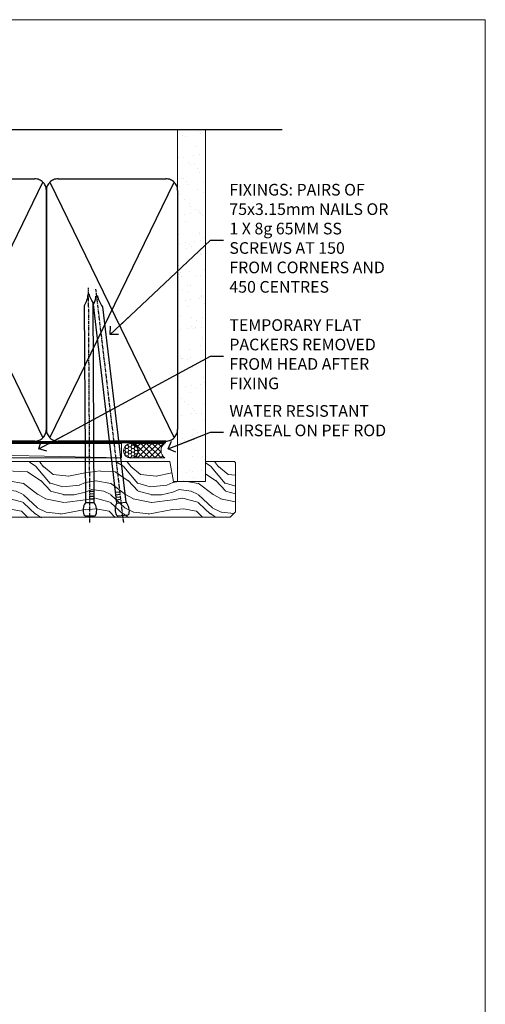
# Model space of a CAD drawing. Units: millimetres. Extents: x 0 to 17953, y -945 to 730.
# Drawn here: x 3993 to 4153, y 392 to 730 of the extents above; entities that cross this region are included whole.
import ezdxf
from ezdxf import colors
from ezdxf.entities.mleader import LeaderData, LeaderLine
from ezdxf.math import Vec2, Vec3

# ---------------------------------------------------------------- set-up
doc = ezdxf.new("R2010")
doc.units = ezdxf.units.MM
doc.linetypes.add('CENTER', pattern=[2, 1.25, -0.25, 0.25, -0.25])
doc.linetypes.add('Dashed', pattern=[564.4444465637206, 282.2222232818604, -282.2222232818602])
doc.layers.add('Aluminium Systems Ltd Joinery Detail', color=7, linetype='Continuous')
doc.layers.add('Aluminium Systems Ltd Notes', color=7, linetype='Continuous')
doc.layers.add('No Print', color=7, linetype='Continuous', plot=False)
doc.styles.get("Standard").update_dxf_attribs({"font": 'arial.ttf'})

# ---------------------------------------------------------------- blocks, each defined once
blk = doc.blocks.new('Page Layout')
at = {"layer": 'Aluminium Systems Ltd Joinery Detail', "color": 8, "lineweight": 5}
blk.add_lwpolyline([(0, 730.131892914731), (0, 0), (553.0825377109722, 0), (553.0825377109722, 730.131892914731)], close=True, dxfattribs=at)
blk = doc.blocks.new('_Open90')
at = {"color": 0, "linetype": 'ByBlock', "lineweight": -2}
for p, q in [((0, 0), (-2.439666651745029, 0)), ((-0.5, 0.5), (0, 0)), ((0, 0), (-0.5, -0.5))]:
    blk.add_line(p, q, dxfattribs=at)
blk = doc.blocks.new('135mm Strapping Head Liner')
h = blk.add_hatch()
h.set_pattern_fill('AR-SAND', color=0, scale=0.15)
h.set_pattern_definition([(37.50000000000001, (-213.6066994921894, -706.8323937844989), (-0.2400046943976069, 7.341198559940135), [0, -5.791200000000001, 0, -6.476999999999999, 0, -6.191249999999999]), (7.499999999999999, (-213.6066994921894, -706.8323937844989), (6.74284924707004, 10.75237650852531), [0, -3.124200000000001, 0, -5.2197, 0, -2.00025]), (327.5, (-218.2929994921869, -706.8323937844989), (11.86488555362187, 0.02155777017818536), [0, -1.905, 0, -6.858, 0, -8.9535]), (317.5, (-218.2929994921869, -706.8323937844989), (11.45334678708446, 3.343939848858243), [0, -0.9524999999999999, 0, -4.495799999999999, 0, -5.1435])])
h.paths.add_polyline_path([(199.4996793076134, -136.0752093974677), (190.001389924957, -136.0752093974677), (190.001389924957, -15.24696357440916), (199.4996793076134, -15.24696357440916)])
at = {"layer": 'Aluminium Systems Ltd Joinery Detail', "linetype": 'Dashed'}
for p, q in [((55.00138992495704, -15.24696357440905), (225.7975892035647, -15.24696357440905)), ((56.17296280021037, -33.3825661680803), (98.82981704970007, -121.0394204175727)), ((56.17296280021037, -121.0394204175727), (98.82981704970007, -33.3825661680803)), ((101.1729628002104, -33.3825661680803), (143.8298170497001, -121.0394204175727)), ((101.1729628002104, -121.0394204175727), (143.8298170497001, -33.3825661680803)), ((146.1729628002104, -33.3825661680803), (188.8298170497001, -121.0394204175727)), ((146.1729628002104, -121.0394204175727), (188.8298170497001, -33.3825661680803))]:
    blk.add_line(p, q, dxfattribs=at)
at = {"layer": 'Aluminium Systems Ltd Joinery Detail', "lineweight": 5}
blk.add_lwpolyline([(190.001389924957, -15.24696357440916), (190.001389924957, -136.0752093974677), (199.4996793076134, -136.0752093974677), (199.4996793076134, -15.24696357440916)], dxfattribs=at)
at = {"layer": 'Aluminium Systems Ltd Joinery Detail', "linetype": 'Dashed'}
for points in [[(55.00138992495704, -36.21099329282652, -0.414213562373095), (59.00138992495704, -32.21099329282652), (96.00138992495704, -32.21099329282652, -0.414213562373095), (100.001389924957, -36.21099329282652), (100.001389924957, -118.2109932928265, -0.414213562373095), (96.00138992495704, -122.2109932928265), (59.00138992495704, -122.2109932928265, -0.414213562373095), (55.00138992495704, -118.2109932928265)], [(100.001389924957, -36.21099329282652, -0.414213562373095), (104.001389924957, -32.21099329282652), (141.001389924957, -32.21099329282652, -0.414213562373095), (145.001389924957, -36.21099329282652), (145.001389924957, -118.2109932928265, -0.414213562373095), (141.001389924957, -122.2109932928265), (104.001389924957, -122.2109932928265, -0.414213562373095), (100.001389924957, -118.2109932928265)], [(145.001389924957, -36.21099329282652, -0.414213562373095), (149.001389924957, -32.21099329282652), (186.001389924957, -32.21099329282652, -0.414213562373095), (190.001389924957, -36.21099329282652), (190.001389924957, -118.2109932928265, -0.414213562373095), (186.001389924957, -122.2109932928265), (149.001389924957, -122.2109932928265, -0.414213562373095), (145.001389924957, -118.2109932928265)]]:
    blk.add_lwpolyline(points, format="xyb", close=True, dxfattribs=at)
at = {"layer": 'Aluminium Systems Ltd Joinery Detail', "linetype": 'CENTER', "lineweight": 5, "ltscale": 3, "const_width": 0.5, "elevation": 2.000000000000007}
blk.add_lwpolyline([(55.00138992495704, -122.7421894329468), (186.0102401980512, -122.7421894329468)], dxfattribs=at)
at = {"layer": 'Aluminium Systems Ltd Joinery Detail', "linetype": 'Dashed', "lineweight": 5, "ltscale": 0.01, "const_width": 0.25, "elevation": 0.2500000000000036}
blk.add_lwpolyline([(55.00138992495704, -122.3440490102982), (186.0102401980512, -122.344049010298)], dxfattribs=at)
blk = doc.blocks.new('Nail 75 JH')
at = {"linetype": 'CENTER'}
blk.add_line((0, 2.300118051928621), (0, -78.25849807356508), dxfattribs=at)
for p, q in [((1.5, -4.488319011024487), (-1.5, -4.488319011024458)), ((1.499999999999886, -5.730112436134704), (0.1255879953777708, -5.730112436134732)), ((1.499999999999886, -6.600592455787137), (0.1255879953777708, -6.600592455787137)), ((1.499999999999886, -7.471072475439541), (0.1255879953777708, -7.471072475439541)), ((1.499999999999886, -8.341552495091946), (0.1255879953778276, -8.341552495091946))]:
    blk.add_line(p, q)
blk.add_lwpolyline([(-1.5, -4.488319011024458, -0.2475267649991796), (-2.057234792368547, -0.3562033463117587, -0.331135080274166), (-1.578358480166685, 0), (1.578358480166685, 0, -0.331135080274166), (2.057234792368547, -0.3562033463117587, -0.2475267649991796), (1.499999999999886, -4.488319011024487), (1.5, -73.20877276569331, 0.1245641564323093), (0.2845258915276077, -75.96790802185205), (-0.2515467734666004, -75.96790802185205, 0.1012549879648114), (-1.5, -72.05351818931658)], format="xyb", close=True)
blk = doc.blocks.new('Integral Insulation on Precast Wall AL40 Masonry Liner Stacker')
at = {"layer": 'Aluminium Systems Ltd Joinery Detail', "lineweight": 5}
h = blk.add_hatch(dxfattribs=at)
h.set_pattern_fill('HONEY', color=256, scale=0.2211125000000359, angle=360, style=0)
h.set_pattern_definition([(0, (-302.4079170138543, -274.3120493306741), (1.053048281250171, 0.6079775633750983), [0.7020321875001139, -1.404064375000228]), (120, (-302.4079170138543, -274.3120493306741), (-1.053048155438884, 0.6079777812866397), [0.7020321875001019, -1.404064375000204]), (59.99999999999994, (-302.4079170138543, -274.3120493306741), (1.258112869470804e-07, 1.215955344661738), [-1.404064375000228, 0.7020321875001139])])
edge = h.paths.add_edge_path()
edge.add_arc((217.922035874727, -3.360447933658975), 2.5, 180.0000000000001, 360.00000000000006, ccw=False)
edge.add_arc((217.922035874727, -3.360447933658975), 2.5, 0, 180.0000000000001, ccw=False)
h = blk.add_hatch(dxfattribs=at)
h.set_pattern_fill('NET', color=256, scale=0.4422249999999999, angle=225, style=0)
h.set_pattern_definition([(315, (-1669.867168467107, 4367.450948762185), (-0.9928234407849511, -0.9928234407849515), []), (225, (-1669.867168467107, 4367.450948762185), (-0.9928234407849515, 0.9928234407849511), [])])
edge = h.paths.add_edge_path()
edge.add_line((229.5218398556517, -0.797141370800432), (218.7789030358749, -0.7905869118934561))
edge.add_arc((217.9425045089893, -3.255448869777751), 2.602903564714436, 283.05461229937526, 431.25644836746125, ccw=False)
edge.add_line((218.5304475512439, -5.791080930284238), (229.5664554204322, -5.791080930284238))
edge.add_arc((231.4706015482952, -3.276900323657969), 3.153866927914105, 128.1626499734255, 232.8610770962096, ccw=False)
h = blk.add_hatch(dxfattribs=at)
h.set_pattern_fill('WOOD-3', color=256, scale=97.5, angle=30, style=0, pattern_type=2)
h.set_pattern_definition([(4.763599999999821, (655.8121652445598, -7178.129127987085), (-330.0000283895876, -29.9997459798375), [3.612479999999951, -357.6353699999959]), (348.6901, (659.4121652445583, -7177.829127987084), (120.0000225669286, -29.9999289648483), [4.58912999999999, -148.3814699999997]), (314.9999999999999, (663.9121652445583, -7178.729127987081), (-3.306523113702664e-14, -30.00000928346856), [3.39411, -39.03228]), (313.1523999999999, (666.3121652445598, -7181.129127987085), (420.0000850164654, -449.9999261252569), [6.579509999999999, -651.37185]), (347.0054000000001, (670.8121652445598, -7185.929127987086), (-270.0000230324819, 59.99992732735074), [4.002509999999999, -396.2474099999998]), (360, (674.7121652445594, -7186.829127987084), (29.99999999999997, -30.00000000000003), [7.5, -22.5]), (9.462299999999765, (682.2121652445594, -7186.829127987084), (-150.0000232108592, -29.99994417607295), [3.649649999999993, -178.8332099999998]), (5.710599999999713, (655.8121652445598, -7186.229127987081), (-269.9999827048756, -30.00003943998845), [3.014969999999958, -298.4813099999965]), (360, (658.8121652445598, -7185.929127987086), (29.99999999999997, -30.00000000000003), [4.5, -25.5]), (331.6992, (663.3121652445598, -7185.929127987086), (329.9998535928922, -180.0002662262795), [4.429439999999992, -438.5152499999991]), (307.8749999999999, (667.2121652445594, -7188.029127987083), (-120.0000559467582, 149.9999729816166), [6.841049999999986, -335.2115699999996]), (320.7106, (671.4121652445583, -7193.429127987086), (180.0000191874755, -149.9999889572949), [4.263809999999983, -422.1163199999984]), (353.6597999999999, (674.7121652445594, -7196.129127987085), (239.9999820781927, -30.00004736879107), [5.43324, -266.22831]), (11.88869999999988, (680.1121652445572, -7196.729127987081), (-419.9999190314803, -90.00031605746501), [5.82494999999993, -576.669689999991]), (6.709799999999706, (655.8121652445598, -7195.529127987083), (270.0000299325391, 29.99981643732056), [5.135159999999972, -508.3820999999982]), (356.6335, (660.9121652445583, -7194.929127987086), (479.999979659061, -30.00032890063538), [5.10881999999993, -505.7727899999929]), (326.3098999999999, (666.0121652445587, -7195.229127987081), (-59.99998673313475, 30.00004003521583), [5.408339999999997, -102.75822]), (312.5103999999999, (670.5121652445587, -7198.229127987081), (299.9997215504041, -330.0002602161362), [4.883640000000001, -483.48096]), (345.0686, (673.8121652445598, -7201.829127987084), (330.0000160477658, -89.99990861934462), [4.657259999999935, -461.0679899999936]), (360, (678.3121652445598, -7203.029127987083), (29.99999999999997, -30.00000000000003), [3.6, -26.4]), (12.99459999999981, (681.9121652445583, -7203.029127987083), (270.0000230324819, 59.99992732735004), [4.002509999999988, -396.2474099999986]), (360, (665.1121652445572, -7173.029127987083), (29.99999999999997, -30.00000000000003), [0, -30]), (136.8475999999999, (669.3121652445598, -7177.529127987083), (449.9999261252561, -420.0000850164664), [6.579509999999987, -651.3718499999991]), (153.4348999999999, (664.5121652445587, -7203.029127987083), (-29.99997473822719, 30.00003928189145), [2.683289999999962, -64.39874999999878]), (171.8698999999998, (662.1121652445572, -7201.829127987084), (-179.9999932938336, 29.99998067446644), [4.242629999999988, -207.8893799999995]), (203.1985999999998, (657.9121652445583, -7201.229127987081), (-149.9999919200123, -60.00003975794547), [2.284739999999964, -226.1884499999967]), (333.4349, (669.3121652445598, -7177.529127987083), (29.9999747382272, -30.00003928189145), [3.354089999999999, -63.72794999999999]), (353.2901999999999, (672.3121652445598, -7179.029127987083), (-270.0000299325392, 29.99981643732125), [5.135160000000001, -508.3821000000002]), (10.12469999999981, (677.4121652445583, -7179.629127987085), (509.9999636894718, 90.00025765850859), [8.532869999999988, -844.7548799999987]), (10.30479999999971, (655.8121652445598, -7174.829127987084), (180.0000288254371, 29.99984626607953), [3.354089999999962, -332.0560799999968]), (344.4759, (659.1121652445572, -7174.229127987081), (-330.0000307388759, 89.99993332816857), [5.604449999999995, -554.8417799999994]), (317.1211, (664.5121652445587, -7175.729127987081), (-390.0000237882238, 359.9999925974296), [5.731499999999945, -567.4176899999931]), (325.3047999999999, (668.7121652445594, -7179.629127987085), (299.9998277696255, -210.000258287834), [4.743419999999994, -469.5982199999992]), (350.5377, (672.6121652445572, -7182.329127987084), (150.0000232108592, -29.99994417607323), [5.474489999999977, -177.0083999999993]), (6.581899999999838, (678.0121652445587, -7183.229127987081), (-510.0000431378999, -59.99960101098861), [7.851749999999969, -777.323399999996]), (8.130099999999889, (655.8121652445598, -7182.329127987084), (-179.9999932938336, -29.99998067446629), [4.242629999999972, -207.8893799999989]), (348.6901, (660.0121652445587, -7181.729127987081), (120.0000225669286, -29.9999289648483), [4.58912999999999, -148.3814699999997]), (317.4895999999999, (664.5121652445587, -7182.629127987085), (-330.0002602161357, 299.9997215504046), [4.88364, -483.4809599999999]), (314.9999999999999, (668.1121652445572, -7185.929127987086), (-3.306523113702664e-14, -30.00000928346856), [5.51544, -36.91098]), (342.646, (672.0121652445587, -7189.829127987084), (-390.0000605729049, 119.999835067774), [5.028929999999913, -497.862719999992]), (3.366499999999665, (676.8121652445598, -7191.329127987084), (-479.999979659061, -30.00032890063396), [5.108819999999966, -505.7727899999973]), (17.10269999999988, (681.9121652445583, -7191.029127987083), (300.0000519287099, 89.99986480290859), [4.080449999999997, -403.9636799999997]), (8.746199999999785, (655.8121652445598, -7189.829127987084), (209.9999800906905, 30.00012591172568), [3.945869999999948, -390.6425099999933]), (345.0686, (659.7121652445594, -7189.229127987081), (330.0000160477658, -89.99990861934462), [4.657259999999935, -461.0679899999936]), (327.9946, (664.2121652445594, -7190.429127987086), (-149.9999683436264, 90.000033161331), [5.66039999999999, -277.3590599999995]), (310.1009, (669.0121652445587, -7193.429127987086), (-329.9999417935546, 390.0000578863894), [7.451849999999999, -737.7326999999999]), (344.0546, (673.8121652445598, -7199.129127987085), (-120.0000037995646, 29.99999667889151), [4.368060000000001, -214.03524]), (6.008999999999786, (678.0121652445587, -7200.329127987084), (299.9999925271812, 29.99997952445504), [5.731499999999953, -567.4176899999941]), (23.19859999999977, (683.7121652445594, -7199.729127987081), (149.9999919200123, 60.00003975794549), [2.284739999999997, -226.1884499999996]), (9.462299999999765, (655.8121652445598, -7198.829127987084), (-150.0000232108592, -29.99994417607295), [3.649649999999993, -178.8332099999998]), (349.9919999999998, (659.4121652445583, -7198.229127987081), (329.9999866372434, -60.00010416469986), [5.178809999999957, -512.7014999999946]), (322.5946, (664.5121652445587, -7199.129127987085), (389.9997739494009, -300.000298578452), [6.42026999999999, -635.6077499999994]), (330.9453999999999, (669.6121652445572, -7173.029127987083), (210.0000115370904, -120.0000008159787), [3.08868, -305.78022]), (349.2156999999999, (672.3121652445598, -7174.529127987083), (-479.999985110828, 90.00001649037998), [6.413279999999967, -634.9134899999964]), (7.124999999999709, (678.6121652445572, -7175.729127987081), (-210.0000113953586, -29.99994845681877), [7.256039999999998, -234.6117])])
h.paths.add_polyline_path([(253.8730056052632, -24.30515008345549), (251.9936676344264, -26.07213769380735), (159.379497070142, -26.45473922818826), (159.3794970701601, -7.374026680846214), (231.2886528437803, -6.991425146465076), (232.6211118501806, -13.86421610464106), (243.4982893826573, -13.86421610464197), (243.4982893826573, -6.991425146464849), (253.4356641354866, -6.991425146464849), (253.8730056052614, -7.407818585964947)])
blk.add_line((0.5875084817485003, -0.7905869118934561), (214.723065883235, -5.791080930284238), dxfattribs=at)
for points in [[(0.5875084817485003, -0.7905869118934561), (214.7230658832259, -0.7905869118934561), (214.723065883235, -5.791080930284238), (0.5875084817444076, -5.791080930284238)], [(253.4356641354866, -6.991425146464849), (243.4982893826573, -6.991425146464849), (243.4982893826573, -13.86421610464106), (232.6211118501806, -13.86421610464106), (231.2886528437803, -6.991425146465076), (159.3537716759506, -6.991426422332211), (159.3537716759506, -26.07213896967357), (251.9936676344264, -26.07213769380735), (253.8730056052632, -24.30515008345549), (253.8730056052614, -7.407818585964947)]]:
    blk.add_lwpolyline(points, close=True, dxfattribs=at)
blk.add_lwpolyline([(218.5050969317972, -0.7854426777788603), (229.5218398556517, -0.797141370800432, 0.4915106188759529), (229.5664554204322, -5.791080930284238), (218.5304475512439, -5.791080930284238, 0.8101017670941715)], format="xyb", close=True, dxfattribs=at)
at = {"layer": 'Aluminium Systems Ltd Joinery Detail', "lineweight": 5, "ltscale": 0.12}
blk.add_circle((217.922035874727, -3.360447933658975), 2.5, dxfattribs=at)
at = {"layer": 'Aluminium Systems Ltd Joinery Detail', "xscale": -1, "rotation": 180.3473966407072}
blk.add_blockref('Nail 75 JH', (203.9273355993073, -25.63047403914732), dxfattribs=at)
at = {"layer": 'Aluminium Systems Ltd Joinery Detail', "rotation": 186.7683232742154}
blk.add_blockref('Nail 75 JH', (215.224333731202, -25.63047403914732), dxfattribs=at)
blk = doc.blocks.new('MM Liner Text AL40 Head')
at = {"layer": 'Aluminium Systems Ltd Notes', "color": 3, "lineweight": 5, "ltscale": 0.12}
ml = blk.add_multileader_mtext('Standard', dxfattribs=at)
ml.set_content('FIXINGS: PAIRS OF 75x3.15mm NAILS OR 1 X 8g 65MM SS SCREWS AT 150 FROM CORNERS AND 450 CENTRES', color=3)
ml.set_leader_properties(color=8)
ml.set_arrow_properties(name='OPEN90')
ml.build(insert=Vec2(0, 0))
ml.multileader.update_dxf_attribs({"text_left_attachment_type": 2, "text_right_attachment_type": 2})
ctx = ml.context
ctx.base_point, ctx.plane_origin = Vec3(-58.35742815201695, 87.489486514085, -1.000000000000014), Vec3(-263.9525632936884, -58.04152112249903, -1.000000000000014)
ctx.left_attachment, ctx.right_attachment = 2, 2
notes = []
notes.append((ctx, [(0, (1, 1, 0), (-62.82226365422684, 87.489486514085, -1.000000000000014), (1, 0), 4.464835502209894, [(0, [(-97.18501531202901, 55.18623628568093, -1.000000000000014)], 0, [])])]))
ctx.mtext.insert, ctx.mtext.width, ctx.mtext.line_spacing_style, ctx.mtext.flow_direction = Vec3(-56.35742815201593, 106.8228198474189, -1.000000000000014), 55.16606061165112, 2, 5
ml = blk.add_multileader_mtext('Standard', dxfattribs=at)
ml.set_content('TEMPORARY FLAT PACKERS REMOVED FROM HEAD AFTER FIXING', color=3)
ml.set_leader_properties(color=8)
ml.set_arrow_properties(name='OPEN90')
ml.build(insert=Vec2(0, 0))
ml.multileader.update_dxf_attribs({"text_left_attachment_type": 2, "text_right_attachment_type": 2})
ctx = ml.context
ctx.base_point, ctx.plane_origin = Vec3(-58.35742815201695, 47.70325296451847, -1.000000000000014), Vec3(-186.8670218616671, 168.9020168785883, -1.000000000000014)
ctx.left_attachment, ctx.right_attachment = 2, 2
notes.append((ctx, [(0, (1, 1, 0), (-62.82226365422684, 47.70325296451847, -1.000000000000014), (1, 0), 4.464835502209894, [(0, [(-121.665059292729, 15.86560120158174, -1.000000000000014)], 0, [])])]))
ctx.mtext.insert, ctx.mtext.width, ctx.mtext.defined_height, ctx.mtext.line_spacing_style, ctx.mtext.flow_direction = Vec3(-56.35742815201684, 60.3699196311851, -1.000000000000014), 55.73749489485795, 9.448686068864237, 2, 5
ml = blk.add_multileader_mtext('Standard', dxfattribs=at)
ml.set_content('WATER RESISTANT\\PAIRSEAL ON PEF ROD', color=3)
ml.set_leader_properties(color=8)
ml.set_arrow_properties(name='OPEN90')
ml.build(insert=Vec2(0, 0))
ml.multileader.update_dxf_attribs({"text_left_attachment_type": 2, "text_right_attachment_type": 2})
ctx = ml.context
ctx.base_point, ctx.plane_origin = Vec3(-58.35742815201695, 21.57562892966416, -1.000000000000014), Vec3(-198.5589408450187, 3.254790904285983, -1.000000000000014)
ctx.left_attachment, ctx.right_attachment = 2, 2
notes.append((ctx, [(0, (1, 1, 0), (-62.82226365422684, 21.57562892966416, -1.000000000000014), (1, 0), 4.464835502209894, [(0, [(-77.34352486493663, 15.95771030970354, -1.000000000000014)], 0, [])])]))
ctx.mtext.insert, ctx.mtext.width, ctx.mtext.line_spacing_style, ctx.mtext.flow_direction = Vec3(-56.35742815201684, 30.90896226299753, -1.000000000000014), 55.73749489485817, 2, 5
for ctx, leaders in notes:
    for number, flags, end, landing, length, lines in leaders:
        leader = LeaderData()
        leader.index, (leader.has_last_leader_line, leader.has_dogleg_vector, leader.attachment_direction) = number, flags
        leader.last_leader_point, leader.dogleg_vector, leader.dogleg_length = Vec3(end), Vec3(landing), length
        for number, points, colour, breaks in lines:
            line = LeaderLine()
            line.index, line.vertices, line.color, line.breaks = number, Vec3.list(points), colors.encode_raw_color(colour), breaks
            leader.lines.append(line)
        ctx.leaders.append(leader)

msp = doc.modelspace()

# ---------------------------------------------------------------- block references
at = {"layer": 'Aluminium Systems Ltd Joinery Detail'}
for name, p in [('135mm Strapping Head Liner', (3857.605180479268, 707.7449928017195)), ('Integral Insulation on Precast Wall AL40 Masonry Liner Stacker', (3813.606570404224, 585.5339995088925))]:
    msp.add_blockref(name, p, dxfattribs=at)
at = {"layer": 'Aluminium Systems Ltd Notes', "linetype": 'Dashed'}
msp.add_blockref('MM Liner Text AL40 Head', (4121.70247096813, 566.9688229286512, 1), dxfattribs=at)
at = {"layer": 'No Print'}
msp.add_blockref('Page Layout', (3600, 0), dxfattribs=at)

doc.saveas('drawing.dxf')
